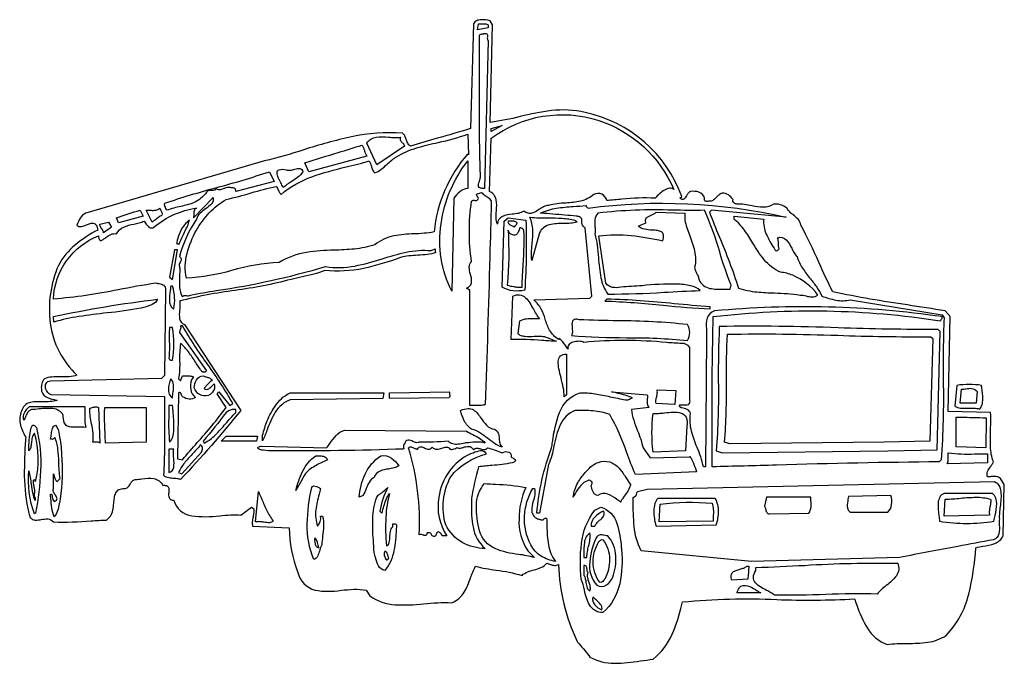
# Model space of a CAD drawing. Extents: x 0.42 to 7.98, y 3.15 to 8.09.
import ezdxf

# ---------------------------------------------------------------- set-up
doc = ezdxf.new("R2010")
doc.units = 0

msp = doc.modelspace()

# ---------------------------------------------------------------- linework, layer by layer
for points in [[(7.950239, 4.564706, 0.203513), (7.918124, 4.580865, 0.05258), (7.879487, 4.580062, -0.012309), (7.863936, 4.578885, -0.053262), (7.851303, 4.579442, -0.191971), (7.850569, 4.620733, -0.073196), (7.87148, 4.653817, 0.020451), (7.884988, 4.672317, 0.060326), (7.895508, 4.693114, -0.077784), (7.873599, 4.810527, -0.020852), (7.873923, 4.943548, 0.019535), (7.874458, 5.072021), (7.548178, 5.08044), (7.562913, 5.808783), (7.525022, 5.85299, 0.003466), (7.236443, 5.898676, -0.014664), (6.661957, 5.998236, -0.0111), (6.554301, 6.227397, 0.017298), (6.417772, 6.511865, 0.142127), (6.395264, 6.55636, 0.043749), (6.35765, 6.590254, -0.032323), (6.328978, 6.615205, -0.133071), (6.312521, 6.642378, -0.00275), (6.302394, 6.647875, 0.047516), (6.258316, 6.668496, 0.131434), (6.207268, 6.671849, -0.160893), (6.128641, 6.648771, -0.047981), (6.041783, 6.660505, 0.018417), (5.983621, 6.670586, 0.05718), (5.925193, 6.671849, 0.02701), (5.915475, 6.676476, -0.025446), (5.905902, 6.681014, -0.088943), (5.898156, 6.687074, -0.146072), (5.894132, 6.696151, -0.109196), (5.895722, 6.709739, -0.000155), (5.894415, 6.711193, 0.05961), (5.85977, 6.743817, 0.199579), (5.811521, 6.75605, 0.103497), (5.786525, 6.743209, 0.035747), (5.766676, 6.724412, -0.043126), (5.746172, 6.705319, -0.134431), (5.721004, 6.695006, 0.036748), (5.71432, 6.695234, 0.009545), (5.70667, 6.694831, -0.023498), (5.693931, 6.694396, -0.09553), (5.682954, 6.696445, -0.219007), (5.676367, 6.703519, -0.141044), (5.676799, 6.71816, 0.290242), (5.633383, 6.764996, 0.106861), (5.569442, 6.770785, 0.123383), (5.551738, 6.756824, 0.035337), (5.538365, 6.737092, -0.023413), (5.528776, 6.722418, -0.095139), (5.518145, 6.712086, -0.184398), (5.504869, 6.709524, -0.121704), (5.487346, 6.71816), (5.502081, 6.732894, 0.258576), (4.759003, 7.377035, 0.08479), (4.50031, 7.391232, 0.031947), (4.261034, 7.345759, -0.029698), (4.03066, 7.301254), (4.0475, 8.050647), (4.03066, 8.082224, 0.067971), (3.960931, 8.08959, 0.093633), (3.926757, 8.08163, 0.161546), (3.902253, 8.059067), (3.879097, 7.254943, -0.011532), (3.624338, 7.178654, 0.007411), (3.418093, 7.118117, -0.125299), (3.396943, 7.141935, -0.043581), (3.385518, 7.170584, 0.04193), (3.375138, 7.196885, 0.134195), (3.357047, 7.217053, 0.071009), (2.965373, 7.189888, 0.025103), (2.597659, 7.089918, -0.017076), (2.296108, 7.004444), (0.923625, 6.604487, 0.13697), (0.880471, 6.564492, 0.058076), (0.856264, 6.511865, 0.263009), (0.88961, 6.501244, 0.060539), (0.929588, 6.514154, -0.02833), (0.957656, 6.524471, -0.116524), (0.98307, 6.526606, -0.205428), (1.003408, 6.51247, -0.108652), (1.016246, 6.473975, 0.054853), (0.844948, 6.361093, 0.099133), (0.713121, 6.202425, 0.133187), (0.650496, 5.758526, 0.17646), (0.856264, 5.36041, -0.080598), (0.795168, 5.346921, -0.022825), (0.727753, 5.345676, 0.02369), (0.662026, 5.344421, 0.09065), (0.605764, 5.33094, 0.116061), (0.586292, 5.293049, 0.087292), (0.582608, 5.255157, 0.274777), (0.614727, 5.195868, 0.07693), (0.680199, 5.171476, -0.012696), (0.7047, 5.164642, -0.053723), (0.649962, 5.15629, -0.016295), (0.591979, 5.155455, 0.014577), (0.537346, 5.154794, 0.048129), (0.485776, 5.147801, 0.151905), (0.44657, 5.116226, 0.06811), (0.424731, 5.072021, 0.154393), (0.422362, 4.975715, 0.075901), (0.462621, 4.882567, -0.000105), (0.46127, 4.861041, 0.020859), (0.451478, 4.586522, 0.051172), (0.485776, 4.299472, 0.114468), (0.499421, 4.264278, 0.16217), (0.521287, 4.248688, 0.09236), (0.54897, 4.246222, 0.024573), (0.580066, 4.250404, -0.062999), (0.631404, 4.254706, -0.212328), (0.675231, 4.232111, 0.026929), (0.965365, 4.240132, -0.003899), (1.083607, 4.246846), (1.113078, 4.276317, 0.112239), (1.132063, 4.321452, 0.030137), (1.138929, 4.375185, -0.0199), (1.143798, 4.4179, -0.074542), (1.154839, 4.454551, -0.150452), (1.178302, 4.479954, -0.135683), (1.220435, 4.488925, 0.214813), (1.247575, 4.498867, 0.06815), (1.265026, 4.522985, -0.049928), (1.280268, 4.54506, -0.161737), (1.302532, 4.558392, 0.029051), (1.35505, 4.562798, -0.074047), (1.445786, 4.565032, -0.254504), (1.51514, 4.512081, -0.114085), (1.543534, 4.511967, -0.207712), (1.557437, 4.500963, -0.110672), (1.561668, 4.4825, -0.026475), (1.561044, 4.460014, 0.02277), (1.560344, 4.438053, 0.084961), (1.56374, 4.418503, 0.167469), (1.575362, 4.404307, 0.132732), (1.599342, 4.398408, 0.295664), (1.738231, 4.279512, 0.068621), (1.952501, 4.279844, -0.010667), (2.038261, 4.286284, -0.03939), (2.115076, 4.284736), (2.197172, 4.345782, -0.009757), (2.19926, 4.343579, 0.063686), (2.204942, 4.338365, 0.238087), (2.211907, 4.337362, -0.094743), (2.214473, 4.304142, -0.027574), (2.20875, 4.268948, 0.027572), (2.203027, 4.233755, 0.094735), (2.205592, 4.200535), (2.485562, 4.185799, 0.082844), (2.552924, 3.844783, 0.281579), (2.685062, 3.708316, 0.08529), (2.884492, 3.706788, -0.017046), (2.983759, 3.714417, -0.058197), (3.077078, 3.707956), (3.106549, 3.663751, 0.145144), (3.300279, 3.595792, 0.04267), (3.518876, 3.603368, -0.041791), (3.735954, 3.611124, 0.152715), (3.830411, 3.692585, 0.055199), (3.879333, 3.80151, -0.036904), (3.916987, 3.891093, 0.024869), (4.07686, 3.861716, -0.038634), (4.274844, 3.821628, -0.08998), (4.318283, 3.848315, -0.029526), (4.367006, 3.863973, 0.037884), (4.420266, 3.881708, 0.11839), (4.464297, 3.91425, -0.052635), (4.479309, 3.911357, -0.016269), (4.494382, 3.906259, 0.062484), (4.524136, 3.898162, 0.180332), (4.554814, 3.905829, 0.102526), (4.697957, 3.314312, 0.000379), (4.714422, 3.294801, -0.011212), (4.796893, 3.194326, 0.130983), (4.985291, 3.146257, 0.040531), (5.184203, 3.164601, -0.01008), (5.281051, 3.177486, 0.125217), (5.429004, 3.370248, 0.042002), (5.502947, 3.59693, -0.000348), (5.508396, 3.617439, -0.035973), (6.231933, 3.636117, 0.021735), (6.828254, 3.640594, -0.004066), (6.846061, 3.59382, 0.053381), (6.927643, 3.41585, 0.171494), (7.078754, 3.291158, -0.036468), (7.234525, 3.299344, 0.03647), (7.390298, 3.30753, 0.114216), (7.533442, 3.360624, 0.130939), (7.706318, 3.676117, 0.044529), (7.760786, 4.034236, -0.019034), (7.815194, 4.044847, 0.054461), (7.905772, 4.066865, 0.188395), (7.97129, 4.124753), (7.97971, 4.5205)], [(3.940143, 8.059067, 0.024954), (3.964269, 8.058718, -0.031469), (3.991553, 8.05809, -0.108782), (4.015925, 8.050647), (4.015925, 8.027493), (3.933828, 8.012757)], [(3.954878, 6.899193, -0.010292), (3.948314, 7.58622, 0.002382), (3.948564, 7.960132, -0.177153), (3.947844, 7.970485, -0.188756), (3.953479, 7.976501, -0.073558), (3.962993, 7.979584, -0.019095), (3.973906, 7.981136, 0.009624), (3.980804, 7.982026, 0.04021), (3.986454, 7.983287, -0.111767), (4.000366, 7.983652, -0.215488), (4.007129, 7.97856, -0.114378), (4.009117, 7.969695, -0.026655), (4.008701, 7.958741, 0.05546), (4.008688, 7.942535, 0.232222), (4.015925, 7.930661), (3.986454, 6.79394, -0.093825), (3.954714, 6.796135, -0.23579), (3.941605, 6.807323, -0.137592), (3.94113, 6.825179, -0.028864), (3.947293, 6.847382, 0.029089), (3.95449, 6.873571, 0.103053)], [(4.039079, 7.179164, -0.242966), (4.864254, 7.31599, -0.215225), (5.441035, 6.785521, 0.257292), (5.410676, 6.795125, 0.095307), (5.370253, 6.780258, 0.094962), (5.297892, 6.71816, 0.043594), (5.042751, 6.710349, -0.009815), (4.9253, 6.701319, 0.219235), (4.888463, 6.749735, 0.227483), (4.826364, 6.747631, -0.122962), (4.724016, 6.696006, -0.04242), (4.611062, 6.681733, 0.050254), (4.479033, 6.663429, 0.116606), (4.440298, 6.653356, 0.035434), (4.404858, 6.631372, -0.089601), (4.351162, 6.602865, -0.119582), (4.321943, 6.602696, -0.108145), (4.289579, 6.619222, -0.093657), (4.247199, 6.602248, -0.026852), (4.19881, 6.595042, 0.081489), (4.124888, 6.57895, 0.275557), (4.08539, 6.520286, -0.100995), (4.075887, 6.566776, -0.026375), (4.078009, 6.620605, 0.07233), (4.076365, 6.708069, 0.254942), (4.024344, 6.770785)], [(2.424517, 6.747631, -0.090453), (2.661242, 6.883575, -0.030191), (2.923478, 6.958293, 0.013451), (3.100233, 7.004444, -0.081182), (3.110796, 6.985783, -0.025294), (3.117461, 6.964528, 0.040666), (3.126679, 6.937123, 0.120848), (3.144439, 6.913926, 0.099077), (3.190639, 6.938344, 0.022768), (3.238452, 6.979185, -0.012665), (3.274865, 7.011103, -0.046822), (3.310737, 7.036021, -0.064384), (3.465387, 7.105042, -0.021158), (3.630911, 7.147023, 0.040023), (3.858047, 7.210739), (3.864362, 7.050756), (3.858047, 7.059175, 0.154821), (3.599126, 6.459239, -0.037717), (3.444292, 6.444512, 0.043662), (3.290772, 6.428921, 0.116543), (3.144439, 6.360303, -0.053322), (2.987009, 6.328027, -0.018796), (2.831352, 6.319362, 0.035781), (2.619956, 6.302806, 0.09576), (2.409781, 6.225581, 0.054641), (2.044396, 6.163316, -0.053804), (1.698278, 6.103489, -0.12909), (1.701435, 6.292678, -0.061939), (1.77406, 6.473975, -0.12629), (2.001404, 6.709739, 0.024108), (2.194005, 6.759205, -0.024113), (2.386625, 6.808675, -0.059449), (2.395734, 6.795344, -0.020918), (2.402362, 6.781116, 0.033472), (2.410993, 6.763367, 0.090666)], [(3.342312, 7.187582, 0.222342), (3.341482, 7.162273, 0.084034), (3.355704, 7.143401, -0.034353), (3.365831, 7.131604, -0.114381), (3.371783, 7.118117), (3.159175, 6.974974), (3.083393, 7.141272, -0.224181), (3.155193, 7.18751, -0.061122), (3.249567, 7.187658, 0.013917), (3.297328, 7.184872, 0.047036)], [(3.045503, 7.126536, -0.053781), (3.056602, 7.105748, -0.019159), (3.06421, 7.084371, 0.021049), (3.071996, 7.062648, 0.06141), (3.083393, 7.042335), (2.637125, 6.922347), (2.607654, 6.98971, -0.006205), (2.862223, 7.069743, 0.003019)], [(3.858047, 7.004444), (3.858047, 6.79394, 0.159675), (3.796474, 6.76868, 0.070115), (3.75069, 6.71816), (3.735954, 6.004553, -0.160124), (3.654121, 6.521864, -0.134242)], [(1.529875, 6.680269, -0.016492), (1.929695, 6.800469, 0.017096), (2.334, 6.922347), (2.37189, 6.846568), (2.077185, 6.770785, 0.171563), (2.0748, 6.786356, 0.161532), (2.064525, 6.794775, 0.068968), (2.049655, 6.798393, 0.019142), (2.033484, 6.799565, -0.012742), (2.022454, 6.800257, 0.079894), (2.000274, 6.797491, 0.024953), (1.978856, 6.790151, -0.07427), (1.948994, 6.781793, -0.288916), (1.925622, 6.79394, -0.267403), (1.911113, 6.779143, -0.075739), (1.888576, 6.777376, 0.067788), (1.866094, 6.775798, 0.23567), (1.84984, 6.762367, -0.131071), (1.757383, 6.686307, -0.05489), (1.653567, 6.655974, 0.048164), (1.546715, 6.625538, 0.033655), (1.539786, 6.639874, -0.047964), (1.531337, 6.658299, -0.12493)], [(2.462407, 6.937083, 0.118951), (2.495753, 6.933919, 0.035776), (2.529236, 6.940979, -0.019051), (2.550247, 6.945931, -0.077859), (2.568325, 6.94686, -0.170324), (2.582253, 6.940191, -0.140704), (2.590814, 6.922347, -0.088603), (2.551894, 6.879654, -0.02629), (2.501194, 6.844508, 0.036548), (2.439251, 6.800257, 0.033055), (2.421383, 6.83774, -0.021902), (2.401758, 6.877863, -0.102945), (2.393052, 6.913838, -0.323216), (2.408767, 6.9366, -0.132414)], [(3.887517, 6.695006, -0.16563), (3.900706, 6.702293, -0.08426), (3.912579, 6.701543, 0.035883), (3.919578, 6.700624, 0.1091), (3.926415, 6.701756, 0.117585), (3.933225, 6.706936, 0.068134), (3.940143, 6.71816, 0.003393), (3.934581, 6.72744, -0.026999), (3.92726, 6.740362, -0.219625), (3.9263, 6.747843, -0.181599), (3.933035, 6.752737, -0.021641), (3.948797, 6.757901, 0.003923), (3.963299, 6.762367, 0.04038), (3.977244, 6.75076, 0.012706), (3.992769, 6.74038, -0.052455), (4.022239, 6.718393, -0.164326), (4.039079, 6.686583, 0.000217), (4.027196, 6.268929, -0.001655), (3.992769, 5.133065, -0.072529), (3.949526, 5.125513, -0.021441), (3.90317, 5.12597, 0.009463), (3.872782, 5.126751), (3.872782, 6.012971), (3.849626, 6.027707, 0.12753), (3.876943, 6.048337, 0.133887), (3.887052, 6.074579, 0.087168), (3.878599, 6.136374, -0.058988), (3.86963, 6.188577, -0.225653), (3.887517, 6.231897, -0.075018)], [(1.651968, 4.558392, 0.041915), (1.627569, 4.563273, 0.013439), (1.60231, 4.565493, -0.038166), (1.560737, 4.570508, -0.119042), (1.52356, 4.587861, 0.016759), (1.530688, 5.04147, -0.002079), (1.529875, 5.194112), (0.65839, 5.208847, -0.174638), (0.631649, 5.22651, -0.115435), (0.614973, 5.260158, -0.183343), (0.618427, 5.29499, -0.232838), (0.652075, 5.316204), (1.508825, 5.337256), (1.529875, 5.36041), (1.538296, 6.012971, 0.147479), (1.536848, 6.034379, 0.154183), (1.525326, 6.047501, 0.07304), (1.507392, 6.05504, 0.019992), (1.486706, 6.059697, -0.035153), (1.462514, 6.065597, 0.010279), (1.171457, 6.015091, -0.03155), (0.675231, 5.943506, -0.298856), (1.022561, 6.429768, 0.121891), (1.024404, 6.408456, 0.163218), (1.037297, 6.391878, 0.040311), (1.057285, 6.40258, 0.012057), (1.077157, 6.415991, -0.048972), (1.117108, 6.440273, -0.178964), (1.159389, 6.444504, -0.17926), (1.215237, 6.496974, -0.053407), (1.292869, 6.519788, 0.013653), (1.334014, 6.529618, 0.044794), (1.371997, 6.54344, -0.033276), (1.383465, 6.527469, 0.088756), (1.409356, 6.496573, 0.149872), (1.426575, 6.490412, 0.151367), (1.447779, 6.497129, -0.138251), (1.77406, 6.642378, 0.208054), (1.755278, 6.620516, 0.07749), (1.752969, 6.593339, -0.017163), (1.75287, 6.579735, -0.054201), (1.750904, 6.566597), (1.902467, 6.724474, -0.23036), (1.888419, 6.674579, -0.063404), (1.843879, 6.637093, 0.041266), (1.801685, 6.603343, 0.133206), (1.77406, 6.558176, 0.082134), (1.643547, 6.269786, -0.119169), (1.654763, 6.259417, -0.153643), (1.657532, 6.248487, -0.086375), (1.654689, 6.237224, -0.024006), (1.649074, 6.225854, 0.055385), (1.641748, 6.209441, 0.220129), (1.643547, 6.194006, -0.036473), (1.645264, 6.160786, -0.009148), (1.643954, 6.121644, 0.032726), (1.643842, 6.036087, 0.124533), (1.666703, 5.960346, -0.080751), (1.674957, 5.968431, -0.104139), (1.682909, 5.971752, -0.10243), (1.698517, 5.970411, 0.072438), (1.712507, 5.968685, 0.162394), (1.727749, 5.975081, -0.002005), (1.925247, 6.009336, 0.035704), (2.765532, 6.194006, 0.087609), (2.990426, 6.197596, 0.031211), (3.199924, 6.253212, -0.025378), (3.384425, 6.303788, -0.075165), (3.575972, 6.316099), (3.607547, 6.330832, -0.060755), (3.607867, 6.325238, -0.017953), (3.607302, 6.319351, 0.080345), (3.607089, 6.308494, 0.287989), (3.613862, 6.301362, -0.063326), (3.548707, 6.286113, -0.017247), (3.474536, 6.280431, 0.013515), (3.406232, 6.275515, 0.045379), (3.342312, 6.263471, -0.035393), (3.057869, 6.179269, -0.08145), (2.759217, 6.164533, -0.045129), (2.675718, 6.13483, -0.014608), (2.588009, 6.11495, 0.014609), (2.500297, 6.095068, -0.032683), (2.070226, 6.010577, 0.02858), (1.643547, 5.928769, -0.062801), (1.646629, 5.89489, -0.018145), (1.644239, 5.85853, 0.07129), (1.644252, 5.793049, 0.264589), (1.681437, 5.747738), (2.115076, 5.088861, -0.019195)], [(6.3041, 6.572913), (5.729425, 6.625538), (5.71469, 6.610803, 0.005929), (5.789116, 6.424804, -0.021737), (5.938736, 6.026594, 0.048617), (6.078914, 5.998584, 0.018283), (6.214462, 5.99063, -0.032201), (6.411457, 5.975081, -0.04491), (6.43378, 5.972785, -0.013715), (6.456737, 5.967713, 0.057382), (6.503684, 5.960112, 0.178154), (6.548285, 5.975081, 0.133673), (6.354358, 6.12638, 0.081193), (6.259894, 6.149799, -0.112944), (6.135489, 6.246179, -0.038957), (6.047948, 6.374117, 0.021439), (5.98409, 6.472207, 0.064154), (5.904143, 6.558176), (5.904143, 6.581331), (6.131487, 6.558176, 0.132097), (6.151337, 6.442589, 0.038212), (6.211101, 6.333823, -0.00108), (6.222004, 6.316099, 0.270581), (6.236119, 6.316517, 0.072984), (6.247618, 6.326781, -0.009034), (6.251474, 6.330832, -0.13012), (6.244435, 6.350501, -0.037616), (6.244106, 6.372933, 0.037616), (6.243778, 6.395365, 0.130113), (6.236739, 6.415035, -0.282566), (6.305036, 6.398428, -0.078953), (6.346669, 6.334107, 0.018057), (6.365819, 6.298964, 0.063984), (6.388301, 6.269786, 0.081749), (6.429282, 6.180693, 0.025449), (6.489899, 6.099795, -0.01724), (6.539722, 6.034801, -0.056604), (6.577756, 5.96666, 0.044649), (6.686427, 5.936139, 0.100318), (6.796679, 5.937192), (7.501867, 5.823518), (7.516601, 5.800362, 0.012256), (7.510555, 5.317012, -0.021752), (7.495551, 4.709954), (7.478711, 4.693114, 0.00617), (6.228733, 4.668433, -0.000884), (5.73574, 4.655222, 0.001749), (5.73609, 4.999503, -0.008543), (5.74416, 5.808783, -0.068064), (7.487131, 5.777207, -0.026047), (7.49346, 5.78409, 0.082008), (7.502092, 5.794861, 0.22944), (7.501867, 5.808783, 0.058718), (5.752581, 5.85299, 0.245671), (5.696228, 5.79607, 0.082891), (5.691689, 5.714641, -0.037446), (5.691535, 5.6488), (5.683114, 4.655222), (5.668379, 4.655222, 0.052161), (5.61983, 4.804993, -0.036519), (5.577028, 4.928067, -0.097812), (5.569442, 5.065704, 0.232361), (5.543504, 5.096207, 0.063141), (5.502446, 5.108102, -0.00298), (5.493661, 5.109911, -0.099291), (5.485608, 5.124023, -0.369333), (5.488096, 5.130847, -0.117997), (5.498282, 5.132771, -0.019755), (5.513325, 5.13218, 0.023589), (5.534, 5.131517, 0.09195), (5.552571, 5.134922, 0.217786), (5.56397, 5.146649, 0.150137), (5.563126, 5.170956), (5.563126, 5.573019, 0.273541), (5.502081, 5.60249, -0.001747), (5.385968, 5.609978, 0.047732), (4.750582, 5.61091, 0.115594), (4.712297, 5.619264, 0.079633), (4.666907, 5.613014, 0.147401), (4.633358, 5.592556, 0.301296), (4.630596, 5.558285, -0.021788), (4.609312, 5.586585, 0.021788), (4.588027, 5.614885, 0.059703), (4.561129, 5.640381), (4.554814, 5.634064, -0.122006), (4.487047, 5.705959, -0.049146), (4.452787, 5.78929, 0.039943), (4.422079, 5.866568, 0.101935), (4.365361, 5.937192), (4.796893, 5.951926), (4.811629, 5.96666), (4.759003, 6.490815, -0.07172), (4.74412, 6.50442, -0.087185), (4.736782, 6.517651, -0.097823), (4.734613, 6.542163, 0.042944), (4.734533, 6.554924, 0.140569), (4.73016, 6.565938, 0.127998), (4.717271, 6.574855, 0.059392), (4.691642, 6.581331, 0.000912), (4.604189, 6.588588, -0.002651), (4.417986, 6.604487, -0.075112), (4.539475, 6.641598, -0.023633), (4.668974, 6.654718, 0.014135), (4.767422, 6.663429, 0.278552), (4.768454, 6.653967, 0.077286), (4.776236, 6.647113, -0.038939), (4.782158, 6.642378, -0.089697)], [(1.340422, 6.625538), (1.363578, 6.581331), (1.174124, 6.528706), (1.159389, 6.566597, -0.033943)], [(1.491985, 6.642378, 0.01672), (1.498531, 6.629229, -0.045367), (1.507498, 6.60944, -0.129412), (1.508825, 6.587647, 0.034482), (1.481134, 6.570414, 0.007963), (1.450563, 6.548023, -0.003365), (1.433043, 6.535021), (1.386733, 6.625538, -0.044809), (1.405789, 6.62693, -0.013934), (1.425504, 6.626089, 0.054062), (1.461963, 6.626403, 0.184654)], [(4.857939, 6.604487, 0.143615), (4.835167, 6.552754, 0.052903), (4.835103, 6.499162, -0.013944), (4.836493, 6.471623, -0.04298), (4.834783, 6.444504, -0.040997), (4.852472, 6.357824, -0.011508), (4.862202, 6.261491, 0.029147), (4.881281, 6.107967, 0.115092), (4.933387, 5.982412, 0.017965), (5.363094, 5.99607, -0.006985), (5.64365, 6.008921, 0.133053), (5.570443, 6.045652, 0.052427), (5.462332, 6.058871, 0.026909), (5.196567, 6.04681, -0.011689), (5.032657, 6.036128, -0.110546), (4.969506, 6.033496, -0.173383), (4.918986, 6.065597), (4.864254, 6.429768, -0.054517), (5.112912, 6.432137, -0.027227), (5.356833, 6.391878, 0.121078), (5.361286, 6.436015, 0.210911), (5.34515, 6.459708, 0.10285), (5.314328, 6.469823, 0.023687), (5.274725, 6.473231, -0.041943), (5.21577, 6.479809, -0.155138), (5.167381, 6.505551, 0.024634), (5.214468, 6.523038, -0.001999), (5.228426, 6.528706, -0.136796), (5.22288, 6.551197, -0.172432), (5.230041, 6.567, -0.083469), (5.245725, 6.578365, -0.021569), (5.265751, 6.587546, 0.025379), (5.287577, 6.597684, 0.098877), (5.304207, 6.610803), (5.525236, 6.604487), (5.525236, 6.549757, 0.036364), (5.561205, 6.436567, -0.035703), (5.600258, 6.313345, -0.1166), (5.601018, 6.18769, 0.077758), (5.607378, 6.161507, 0.024617), (5.618693, 6.137395, -0.023973), (5.627519, 6.118765, -0.117648), (5.630488, 6.103489, 0.244314), (5.704646, 6.029244, 0.0808), (5.808849, 6.020409, -0.02796), (5.872568, 6.019287), (5.880987, 6.050861, -0.022123), (5.793442, 6.30568, 0.03595), (5.676799, 6.625538, -0.006965), (5.431612, 6.626297, 0.03747)], [(1.098343, 6.535021), (1.121499, 6.497129), (1.060451, 6.452925, 0.099988), (1.055399, 6.469421, 0.032538), (1.046035, 6.484219, -0.039433), (1.035702, 6.500895, -0.115108), (1.030982, 6.520286)], [(1.719329, 6.549757, 0.122537), (1.653546, 6.47108, 0.087112), (1.622497, 6.368724), (1.643547, 6.368724, -0.046873), (1.68169, 6.456694, 0.015967), (1.704537, 6.503909, 0.055584)], [(4.123282, 6.036128), (4.138017, 6.54344), (4.167488, 6.566597), (4.304315, 6.549757, -0.026509), (4.295894, 6.012971, -0.093119), (4.20643, 6.007183, -0.113603)], [(4.213799, 6.497129, -0.059063), (4.218169, 6.502577, -0.017398), (4.223652, 6.507642, 0.051537), (4.23276, 6.516845, 0.166505), (4.236953, 6.528706, 0.185364), (4.211649, 6.542031, 0.049794), (4.182531, 6.54322, -0.0076), (4.174156, 6.543066, -0.033369), (4.167488, 6.54344, 0.252707), (4.174469, 6.520555, 0.085139), (4.194645, 6.508514, -0.019564), (4.205113, 6.503398, -0.068887)], [(4.333785, 6.572913, 0.031525), (4.477464, 6.566958, -0.016877), (4.582481, 6.564643, -0.053383), (4.683318, 6.548246, -0.20971), (4.684963, 6.548347, -0.105703), (4.686628, 6.547239, -0.044696), (4.690142, 6.542797, 0.03005), (4.693765, 6.538086, 0.125624), (4.697957, 6.535021, -0.06139), (4.648706, 6.525898, -0.016739), (4.592983, 6.52399, 0.062239), (4.48624, 6.514066, 0.229175), (4.409567, 6.452925), (4.350625, 6.240315, -0.052783), (4.347405, 6.299229, -0.014448), (4.35227, 6.364975, 0.03289), (4.357519, 6.472351, 0.110964)], [(4.274844, 6.036128, -0.006488), (4.281565, 6.165881, 0.025107), (4.289579, 6.473975, -0.027728), (4.282278, 6.48075, 0.071849), (4.271695, 6.489557, 0.206578), (4.258004, 6.490815, 0.029783), (4.252213, 6.474426, -0.048432), (4.244417, 6.453984, -0.121121), (4.228533, 6.436085, -0.127299), (4.196874, 6.439367, -0.125983), (4.178535, 6.452748, -0.11782), (4.168006, 6.474149), (4.168006, 6.474149, -0.036699), (4.161269, 6.049774), (4.161269, 6.049774, 0.020276), (4.21179, 6.039669, -0.001168), (4.220809, 6.038425, 0.016363), (4.251758, 6.034763, 0.089928)], [(1.576186, 6.042443, -0.012587), (1.572367, 6.01, 0.05212), (1.567095, 5.927525, 0.093005), (1.575999, 5.891992, 0.163205), (1.599342, 5.867724, 0.127572), (1.590921, 6.042443)], [(4.205378, 5.96666, -0.320815), (4.301422, 5.954166, -0.06816), (4.334227, 5.914121, -0.018903), (4.362187, 5.865341, 0.014052), (4.384987, 5.824939, 0.052841), (4.409567, 5.791943, -0.027666), (4.360202, 5.791736, 0.041216), (4.310414, 5.790753, 0.086883), (4.255575, 5.773592), (4.242103, 5.679286, 0.115009), (4.265252, 5.664753, 0.061621), (4.295886, 5.658132, 0.036102), (4.368138, 5.658012, -0.018953), (4.418154, 5.659048, -0.08693), (4.457658, 5.652342, -0.028329), (4.493863, 5.637504, 0.033042), (4.540079, 5.619331, -0.007417), (4.428083, 5.626014, 0.026033), (4.190643, 5.634064)], [(0.678696, 5.766856), (0.675231, 5.808783, -0.025062), (1.473557, 5.941994, -0.2158), (1.434211, 5.90256, -0.059884), (1.348145, 5.874773, -0.02372), (1.087722, 5.837422, 0.01018), (0.871202, 5.809677, 0.039114)], [(4.910565, 5.928769, -0.018088), (5.359394, 5.89659, 0.012077), (5.721004, 5.867724), (5.721004, 5.884565, -0.00535), (5.442943, 5.908436, 0.019002), (4.9253, 5.943506)], [(4.712692, 5.785628, 0.122834), (4.679285, 5.787603, 0.228685), (4.663237, 5.774702, 0.107225), (4.658775, 5.751691, 0.024561), (4.66013, 5.723339, -0.032323), (4.661377, 5.690131, -0.142006), (4.65375, 5.663536, 0.020219), (5.076857, 5.647282, -0.026353), (5.546286, 5.625646, 0.154406), (5.562864, 5.687481, 0.106345), (5.546286, 5.747738, 0.027139), (5.012297, 5.776806, -0.008785)], [(1.590921, 5.474083, 0.075659), (1.590921, 5.724582), (1.567765, 5.724582, 0.042064), (1.565229, 5.615846, -0.044373), (1.561451, 5.488818, 0.054634), (1.566351, 5.480891, 0.102034), (1.572239, 5.475925, 0.099203), (1.5801, 5.473721, 0.054625)], [(2.001404, 5.109911), (1.931938, 5.217267), (1.946672, 5.232003), (2.030874, 5.126751), (2.054029, 5.141487, 0.026486), (1.860368, 5.440399, -0.026487), (1.666703, 5.739317), (1.651968, 5.739317, -0.118778), (1.652997, 5.722612, -0.04779), (1.648585, 5.708021, 0.023718), (1.645124, 5.697776, 0.066598), (1.643547, 5.686692), (1.84984, 5.391986, -0.248086), (1.840843, 5.383626, -0.086571), (1.828951, 5.383486, 0.0168), (1.823445, 5.38391, 0.056833), (1.818265, 5.383565, -0.015385), (1.76843, 5.456859, 0.01798), (1.714281, 5.535913, 0.059626), (1.651968, 5.60249, 0.048348), (1.6446, 5.466715, -0.048348), (1.637232, 5.33094), (1.651968, 5.316204), (1.666703, 5.354096, 0.021776), (1.694259, 5.353748, -0.028737), (1.724297, 5.353113, -0.100442), (1.750904, 5.345675), (1.736169, 5.322519, 0.119922), (1.73006, 5.249509, 0.203425), (1.766579, 5.18755, -0.152742), (1.719167, 5.175832, -0.139423), (1.666703, 5.194112, -0.142651), (1.661435, 5.200912, -0.037556), (1.658457, 5.210027, 0.026405), (1.656161, 5.217428, 0.1049), (1.652684, 5.223139, 0.186899), (1.646787, 5.225684, 0.112949), (1.637232, 5.223583), (1.628812, 4.716269), (1.666703, 4.709954, -0.006018), (1.780312, 4.841311, 0.025272)], [(5.790471, 5.733001, 0.012882), (5.782897, 5.310907, -0.021396), (5.767315, 4.777315), (5.811521, 4.762581), (7.085069, 4.777315), (7.463975, 4.785735), (7.487131, 5.695111), (7.472396, 5.709847, -0.009269), (6.702556, 5.723022, 0.014053)], [(7.408415, 4.852288), (7.056133, 4.844983), (5.872075, 4.832203), (5.830976, 4.844983, 0.022928), (5.845463, 5.307856, -0.013806), (5.852504, 5.674015, -0.013112), (6.700494, 5.665358, 0.008649), (7.416244, 5.653929), (7.429943, 5.641146)], [(4.61586, 5.520394), (4.61586, 5.208847), (4.599019, 5.194112, 0.04994), (4.591695, 5.264141, 0.013737), (4.574655, 5.338665, -0.014296), (4.558753, 5.408251, -0.061827), (4.553674, 5.466799, -0.188489), (4.569386, 5.506713, -0.204239)], [(1.590921, 5.185692, -0.046605), (1.594883, 5.23164, 0.060232), (1.598476, 5.28421, 0.18844), (1.576186, 5.33094, 0.093262), (1.558293, 5.25358, 0.104839), (1.564937, 5.213715, 0.182679)], [(1.757219, 5.261474, -0.137053), (1.774586, 5.322783, -0.265608), (1.826686, 5.354096, 0.034789), (1.8498, 5.346037, -0.037866), (1.873106, 5.337818, -0.102205), (1.894047, 5.322519, -0.019689), (1.871576, 5.300289, 0.020156), (1.849721, 5.278657, 0.06793), (1.833001, 5.255157, 0.307989), (1.868404, 5.255392, 0.069099), (1.899214, 5.283019, -0.008431), (1.908782, 5.293049, -0.248096), (1.905624, 5.240686, -0.16221), (1.864576, 5.202532, -0.399587)], [(3.213906, 5.223583), (3.205485, 5.179378), (2.493982, 5.170956, 0.165335), (2.378992, 5.074801, 0.053319), (2.316784, 4.939082, -0.023658), (2.281892, 4.854113, -0.137129), (2.286317, 4.911487, -0.044921), (2.323997, 5.022744, -0.062521), (2.393647, 5.142053, -0.127828), (2.493982, 5.223583)], [(3.712799, 5.185692), (3.258111, 5.179378), (3.258111, 5.223583), (3.721219, 5.232003, 0.224751), (3.717855, 5.224263, 0.048268), (3.718904, 5.213493, -0.065853), (3.719953, 5.198563, -0.217878)], [(4.479033, 4.672063), (4.409567, 4.299472), (4.388517, 4.299472, -0.068654), (4.502187, 4.800471, 0.002838), (4.509175, 4.844511, -0.0605), (4.563574, 5.0721, -0.237181), (4.721112, 5.223583, -0.051086), (4.836113, 5.216688, -0.016291), (4.951582, 5.194065, 0.017556), (5.070549, 5.170956, 0.148169), (5.091193, 5.170938, 0.053136), (5.109287, 5.179027, -0.032756), (5.123174, 5.185692, 0.036346), (5.011271, 5.219532, -0.007231), (4.963192, 5.232003), (5.236846, 5.208847, -0.066467), (5.238227, 5.194593, -0.015186), (5.237311, 5.176911, 0.048668), (5.237074, 5.140139, 0.191399), (5.251582, 5.109911), (5.114754, 5.095176, 0.049907), (5.132799, 5.013744, 0.015732), (5.162121, 4.932907, -0.040632), (5.205271, 4.800471), (5.260001, 4.724687), (5.563126, 4.731004, -0.880048), (5.566597, 4.732768, -0.074356), (5.573126, 4.723011, -0.024049), (5.591019, 4.682851, -0.00933), (5.615753, 4.617332), (5.146329, 4.596282, -0.015552), (5.080263, 4.763389, 0.049439), (4.948456, 5.057286, 0.072091), (4.820575, 5.084914, 0.021783), (4.683221, 5.088861), (4.683221, 5.088861, 0.192533), (4.568393, 4.977224, 0.057797), (4.520043, 4.816172, -0.046795)], [(5.312628, 5.246739), (5.455769, 5.240424), (5.449456, 5.133065), (5.304207, 5.141487, -0.100402), (5.30304, 5.163823, -0.028295), (5.307941, 5.188176, 0.029036), (5.313556, 5.216497, 0.08275)], [(7.789839, 5.099436, 0.132531), (7.80863, 5.132232, 0.065219), (7.814537, 5.175162, 0.040377), (7.80691, 5.263732, -0.003089), (7.804575, 5.280469, 0.083332), (7.615122, 5.280469), (7.600386, 5.120486, 0.127819), (7.644036, 5.106924, 0.029757), (7.699238, 5.106276, -0.018486), (7.746425, 5.106366, -0.064983)], [(7.650075, 5.250999, 0.043712), (7.668843, 5.251852, 0.014987), (7.687048, 5.25486, -0.08197), (7.728411, 5.257984, -0.169571), (7.772167, 5.234158), (7.763747, 5.143642), (7.641654, 5.143642)], [(0.751011, 5.050969, 0.243952), (0.67138, 5.102294, 0.061611), (0.56465, 5.099738, -0.019067), (0.506828, 5.095176, 0.16547), (0.477135, 5.072558, 0.054797), (0.460479, 5.039523, -0.038432), (0.447886, 5.013079, -0.195509), (0.45499, 5.074389, -0.095543), (0.492092, 5.118331), (0.91731, 5.118331, -0.016631), (0.917107, 5.067384, 0.014674), (0.916819, 5.008407, 0.064031), (0.923625, 4.958349, 0.04999), (0.859589, 4.959671, -0.027581), (0.81702, 4.959224, -0.109397), (0.781764, 4.968138, -0.17833), (0.758276, 4.995643, -0.102689)], [(0.978356, 4.844676, 0.068169), (0.979815, 4.914674, 0.022577), (0.968451, 4.98433, -0.015196), (0.958286, 5.043104, -0.044561), (0.9552, 5.103594, 0.022626), (0.96603, 5.107559, -0.057253), (0.994115, 5.116192, -0.214289), (1.022561, 5.109911), (1.030982, 4.83836, 0.173097), (1.01542, 4.845149, 0.046197), (0.996577, 4.844903, -0.011131), (0.987176, 4.844354, -0.037763)], [(1.386733, 4.844676), (1.075187, 4.83836, 0.000034), (1.074679, 4.849015, -0.018214), (1.068872, 5.109911), (1.386733, 5.109911)], [(1.567765, 4.844676, 0.124887), (1.591553, 4.885399, 0.061744), (1.600754, 4.940309, 0.035502), (1.595444, 5.067035, -0.010097), (1.590921, 5.126751), (1.561451, 5.126751, -0.008974), (1.561216, 5.029205, 0.039851)], [(4.123282, 4.806786, -0.079188), (4.063408, 4.834381, -0.024817), (4.008881, 4.874805, 0.028525), (3.951046, 4.917262, 0.092776), (3.887517, 4.943612, -0.111075), (3.831207, 5.009132, -0.06892), (3.803315, 5.088861, -0.101513), (3.860549, 5.103027, -0.13663), (3.902248, 5.092259, -0.087164), (3.933832, 5.064514, -0.025135), (3.960721, 5.027749, 0.051151), (4.00245, 4.974664, 0.157669), (4.062235, 4.943612, -0.207903), (4.092576, 4.912721, -0.073945), (4.099593, 4.871444, 0.05086), (4.104531, 4.836198, 0.159336)], [(5.539971, 4.966768), (5.531551, 4.777315), (5.281051, 4.768894, -0.053228), (5.281051, 5.065704, 0.04278), (5.322649, 5.065472, 0.011081), (5.369972, 5.07, -0.021224), (5.437891, 5.075578, -0.08629), (5.496778, 5.068728, -0.208409), (5.534762, 5.036705, -0.152573)], [(7.609224, 5.035814, -0.013934), (7.744983, 5.034438, 0.007067), (7.83919, 5.032619), (7.836567, 4.80005), (7.609224, 4.808469)], [(0.538403, 4.299472), (0.529982, 4.293157, -0.108932), (0.485776, 4.625753, -0.027848), (0.504466, 4.521512, 0.015932), (0.51584, 4.451364, 0.068796), (0.533868, 4.396056, 0.152267), (0.537675, 4.413262, 0.091898), (0.53314, 4.42549, -0.070521), (0.528757, 4.436355, -0.136709), (0.529982, 4.451033, 0.092499), (0.531957, 4.479051, 0.035523), (0.526828, 4.5047, -0.035489), (0.521695, 4.530361, -0.092535), (0.523668, 4.558392), (0.538403, 4.541551, 0.130686), (0.529982, 4.914142, 0.134004), (0.51205, 4.880647, 0.038941), (0.505921, 4.840899, -0.036532), (0.500557, 4.805063, -0.142298), (0.485776, 4.777315), (0.485776, 4.777315, -0.017115), (0.489812, 4.86495, -0.028587), (0.498605, 4.931556, -0.120029), (0.515247, 4.975189, -0.238068), (0.529179, 4.973183, -0.06368), (0.540544, 4.962752, 0.009739), (0.544718, 4.958349, -0.073925), (0.576294, 4.625753, -0.033399)], [(0.727856, 4.406829, 0.013048), (0.719667, 4.370333, -0.03001), (0.706694, 4.317956, -0.087761), (0.681546, 4.27, -0.05186), (0.663669, 4.339566, -0.016698), (0.655279, 4.412008, 0.003401), (0.652075, 4.444719, -0.194055), (0.658385, 4.446365, -0.219636), (0.662355, 4.442854, -0.065932), (0.664829, 4.435525, -0.013989), (0.66665, 4.425713, 0.03979), (0.671131, 4.405613, 0.159083), (0.681546, 4.389987, 0.120219), (0.698919, 4.398611, 0.224843), (0.703498, 4.40982, 0.105967), (0.699298, 4.423144, 0.023566), (0.690333, 4.438114, -0.049053), (0.676586, 4.462987, -0.187143), (0.675231, 4.488925), (0.675231, 4.602596, -0.02723), (0.681025, 4.584405, 0.044195), (0.68882, 4.561708, 0.115605), (0.7047, 4.541551), (0.727856, 4.564706, -0.042087), (0.716606, 4.692265, 0.023819), (0.710198, 4.791246, 0.081204), (0.685432, 4.881057, -0.064813), (0.677541, 4.871649, -0.099334), (0.670396, 4.867324, -0.129791), (0.657403, 4.867135, 0.024024), (0.652075, 4.867832, 0.043132), (0.656782, 4.887187, 0.012578), (0.65956, 4.908296, -0.053925), (0.667044, 4.948759, -0.223565), (0.689965, 4.975189, -0.158527), (0.719727, 4.901731, -0.032371), (0.737997, 4.752015, -0.052319)], [(3.371783, 4.82994, 0.256614), (3.365, 4.820118, 0.061954), (3.365234, 4.806085, -0.014291), (3.36579, 4.798805, -0.050018), (3.365468, 4.79205, -0.011201), (2.365653, 4.77855, -0.034742), (2.286837, 4.782983, -0.100509), (2.250473, 4.793423, -0.625456), (2.248818, 4.805578, -0.120314), (2.274131, 4.81516), (2.773953, 4.800471, 0.013649), (2.798773, 4.834781, -0.040102), (2.846742, 4.896351, -0.132131), (2.910781, 4.937297), (3.849626, 4.928878, 0.019509), (3.896218, 4.903732, -0.023747), (3.947152, 4.875873, -0.06871), (3.992769, 4.83836, 0.066151), (3.929709, 4.845015, 0.019925), (3.862833, 4.840754, -0.003249), (3.834892, 4.83836, -0.057849), (3.784897, 4.828362, -0.080986), (3.742533, 4.831256, -0.162175), (3.706483, 4.853096, -0.029076), (3.485456, 4.844676, -0.194985), (3.462721, 4.841729, -0.046231), (3.436956, 4.850402, 0.025078), (3.417465, 4.857542, 0.096392), (3.399254, 4.85978, 0.178879), (3.3836, 4.852213, 0.120936)], [(1.599342, 4.79205), (1.561451, 4.79205), (1.561451, 4.611018, 0.319139), (1.599334, 4.651837, 0.068086), (1.599348, 4.721642, -0.015229), (1.596974, 4.758573, -0.055714)], [(1.803531, 4.823626, -0.02446), (1.740557, 4.751742, 0.021759), (1.681101, 4.684362, 0.072057), (1.637232, 4.611018), (1.660387, 4.602596), (1.81195, 4.768894, 0.122785), (1.82037, 4.797839, 0.328673)], [(3.689643, 4.208954, -0.201694), (3.727535, 4.579442, -0.16637), (4.001189, 4.754158, 0.321903), (3.955684, 4.777672, 0.07151), (3.898858, 4.761494, -0.011698), (3.879097, 4.754158, 0.261858), (3.637018, 4.421564, 0.200423), (3.698064, 4.124753), (3.660174, 4.124753, 0.165244), (3.655816, 4.137462, 0.052877), (3.646149, 4.147283, -0.042504), (3.637018, 4.156328, 0.214068), (3.621469, 4.149352, 0.090381), (3.614895, 4.136258, -0.03605), (3.611697, 4.128515, -0.132483), (3.606799, 4.122916, -0.159028), (3.598323, 4.121112, -0.07869), (3.584392, 4.124753, 0.182469), (3.570972, 4.145014, 0.241812), (3.546501, 4.14791, -0.085649), (3.541717, 4.133518, -0.187547), (3.535014, 4.127693, -0.134512), (3.526677, 4.127711, -0.031931), (3.516991, 4.130846, 0.051183), (3.501867, 4.13526, 0.150262), (3.485456, 4.133174, 0.0854), (3.403358, 4.800471, -0.345271), (3.422637, 4.808848, -0.069079), (3.447012, 4.799428, 0.026233), (3.460377, 4.793398, 0.049308), (3.466039, 4.791884, 0.105613), (3.470719, 4.79205, -0.108045), (3.484929, 4.805117, -0.133371), (3.499139, 4.808562, -0.081116), (3.513349, 4.805593, -0.023724), (3.527559, 4.799417, 0.023741), (3.541767, 4.793242, 0.081125), (3.555975, 4.790274, 0.13336), (3.570184, 4.79372, 0.10803), (3.584392, 4.806786, 0.219381), (3.620965, 4.791163, 0.071521), (3.659497, 4.799233, -0.072291), (3.693592, 4.806494, -0.261015), (3.721219, 4.79205, 0.13453), (3.744774, 4.789831, 0.06826), (3.763723, 4.797304, -0.021422), (3.77731, 4.80359, 0.146684), (3.785767, 4.798207, 0.094565), (3.796459, 4.79748, 0.050417), (3.82259, 4.804114, -0.092773), (3.865281, 4.812321, -0.132331), (3.88525, 4.805683, -0.124725), (3.902253, 4.785735, -0.213128), (3.929481, 4.798696, -0.081027), (3.956907, 4.793044, 0.081924), (3.98375, 4.787514, 0.220723), (4.00961, 4.800471, -0.035788), (4.061343, 4.785911, -0.009516), (4.116369, 4.765272, 0.000161), (4.123282, 4.762581, -0.266163), (4.173539, 4.768105, -0.168525), (4.189886, 4.753403, -0.21765), (4.190643, 4.731004, -0.058633), (4.215423, 4.716125, -0.20546), (4.223501, 4.703984, -0.267448), (4.21706, 4.694171, -0.073922), (4.198284, 4.686277, -0.037841), (4.04348, 4.665695, 0.007772), (3.940143, 4.655222, 0.026519), (3.887517, 4.413143, -0.003566), (3.887143, 4.375307, 0.055198), (3.89834, 4.193415, 0.174475), (3.992769, 4.027922, -0.122925), (3.815946, 4.074232, -0.147168)], [(2.585017, 4.557722), (2.538189, 4.47419, -0.047113), (2.588709, 4.619438, -0.131081), (2.689751, 4.739425, 0.019148), (2.711007, 4.7392, -0.074867), (2.750242, 4.735995, -0.219786), (2.780268, 4.709954, -0.012299), (2.737527, 4.688455, 0.048455), (2.651199, 4.639635, 0.132269)], [(3.138124, 4.573128, 0.131121), (3.099944, 4.535646, 0.045122), (3.077858, 4.487608, -0.048821), (3.053922, 4.436299), (3.024451, 4.421564, -0.091073), (3.068921, 4.59786, -0.14543), (3.19075, 4.739425, -0.219455), (3.272583, 4.722057, -0.089736), (3.327578, 4.663643, -0.108038), (3.292024, 4.646488, -0.030131), (3.249301, 4.638614, 0.070063), (3.183921, 4.623012, 0.211969)], [(5.032657, 4.383674, -0.014504), (5.002997, 4.404393, 0.070839), (4.933, 4.446083, 0.258519), (4.857939, 4.436299, -0.170087), (4.837817, 4.44163, -0.112615), (4.824014, 4.457375, -0.062824), (4.808132, 4.50175, 0.004289), (4.805314, 4.512081, 0.091363), (4.812176, 4.52312, 0.128061), (4.813241, 4.532506, 0.202587), (4.803998, 4.546024, 0.110265), (4.789625, 4.552043, 0.09731), (4.784276, 4.552056, 0.367234), (4.782158, 4.549971), (4.750582, 4.535235, 0.069678), (4.704009, 4.483137, 0.03478), (4.668486, 4.421564, -0.109339), (4.703555, 4.532208, -0.053098), (4.759003, 4.611018), (4.782158, 4.634172, -0.140596), (4.86136, 4.689693, -0.159675), (4.948456, 4.693114, -0.134623), (5.020687, 4.644407, -0.04162), (5.072989, 4.57215, 0.023189), (5.108439, 4.5205, -0.082639), (5.088997, 4.472339, -0.024428), (5.05989, 4.428736, 0.013723), (5.042743, 4.403937, 0.068021)], [(7.548178, 4.762581, 0.040844), (7.751087, 4.754066, -0.00778), (7.851303, 4.754158), (7.851303, 4.686797), (7.539757, 4.678379, 0.118445), (7.548106, 4.704755, 0.034635), (7.548265, 4.734528, -0.027598)], [(7.941819, 4.255265, 0.046241), (7.940354, 4.233466, 0.011963), (7.941421, 4.208293, -0.075237), (7.938743, 4.141219, -0.27705), (7.895508, 4.095283, -0.002314), (7.621768, 4.044222, 0.006541), (7.175586, 3.958456), (6.038865, 3.928985), (5.190535, 4.011082, -0.104659), (5.136818, 4.196954, -0.027761), (5.129462, 4.399514, 0.000449), (5.129489, 4.421564, 0.084525), (5.142602, 4.426722, 0.10266), (5.150523, 4.434275, 0.091863), (5.157908, 4.454192, -0.021268), (5.161065, 4.465769), (5.236846, 4.48261), (7.903929, 4.541551, -0.158896), (7.938901, 4.510993, -0.104616), (7.953268, 4.465131, -0.056905), (7.947919, 4.350065, 0.009858), (7.942646, 4.300323, 0.036002)], [(2.228747, 4.232111), (2.249799, 4.465769, -0.007361), (2.276183, 4.405269, 0.015256), (2.314341, 4.320212, 0.043324), (2.363469, 4.238425, -0.214532), (2.334348, 4.226116, -0.04774), (2.294534, 4.229811, 0.02154), (2.261713, 4.233861, 0.067708)], [(2.736061, 4.057392, 0.046146), (2.727134, 4.036341, 0.013949), (2.720421, 4.013319, -0.055403), (2.705581, 3.97089, -0.199843), (2.675015, 3.943721, -0.102315), (2.625021, 4.216585, -0.051469), (2.660281, 4.497344, -0.341839), (2.674358, 4.508462, -0.104247), (2.697118, 4.504187, -0.047817), (2.727642, 4.488925), (2.727642, 4.488925, -0.007689), (2.716334, 4.444333, 0.038009), (2.691237, 4.324454, 0.121236), (2.704486, 4.200535, 0.232921), (2.727642, 4.276317), (2.742376, 4.276317, -0.072626), (2.750452, 4.199991, -0.024683), (2.743119, 4.122043, 0.012498)], [(3.220221, 3.859518, -0.226727), (3.172076, 3.896181, -0.062217), (3.149983, 3.957709, 0.026405), (3.138124, 3.996346, 0.009309), (3.132863, 4.094445, -0.027622), (3.128054, 4.257725, -0.078314), (3.159175, 4.421564, -0.105666), (3.17049, 4.436818, -0.034599), (3.18735, 4.449331, 0.051729), (3.22864, 4.48261), (3.243376, 4.497344, 0.072977), (3.182329, 4.314207), (3.197065, 4.299472, 0.021656), (3.214547, 4.353807, -0.026633), (3.231144, 4.404566, -0.074683), (3.258111, 4.451033, 0.058643), (3.229167, 4.268159, 0.04957), (3.234956, 4.048972, 0.242888), (3.255503, 4.075367, 0.053619), (3.259783, 4.117101, -0.041973), (3.263626, 4.159441, -0.154887), (3.281267, 4.194221), (3.281267, 4.217375, 0.023481), (3.287521, 4.217749, -0.093834), (3.298477, 4.217393, -0.081036), (3.304266, 4.21468, -0.059965), (3.310737, 4.208954, 0.004441), (3.308606, 4.173533, -0.03831), (3.290914, 4.012591, -0.134702)], [(3.948564, 4.162644, -0.073613), (3.924881, 4.35736, -0.177419), (3.986454, 4.526817, 0.004066), (4.073192, 4.521413, -0.034859), (4.304315, 4.497344, 0.108314), (4.251689, 4.255791, 0.157288), (4.31905, 4.011082), (4.371676, 3.958456, 0.032263), (4.248187, 3.982723, -0.069513), (4.069234, 4.026899, -0.218263)], [(4.342206, 4.057392, -0.140692), (4.294316, 4.275527, -0.120549), (4.35694, 4.488925), (4.371676, 4.488925, -0.09444), (4.372352, 4.44127, -0.028159), (4.361179, 4.392561, 0.088385), (4.349447, 4.316141, 0.129782), (4.361497, 4.28304, 0.119075), (4.394831, 4.255265, -0.060446), (4.402779, 4.254109, -0.016318), (4.411382, 4.251539, 0.022416), (4.421858, 4.248504, 0.080541), (4.431868, 4.247649, 0.152307), (4.440654, 4.25125, 0.128754), (4.447457, 4.261581), (4.463994, 4.260542, -0.007192), (4.466186, 4.198371, 0.039214), (4.477136, 4.056919, 0.12228), (4.531658, 3.928985, -0.098564), (4.421934, 3.969507, -0.144218)], [(5.318943, 4.413143, 0.136435), (5.295919, 4.372818, 0.064729), (5.287893, 4.316311, 0.081722), (5.304207, 4.200535), (5.767315, 4.208954, 0.084665), (5.784419, 4.312628, 0.140607), (5.758896, 4.413143)], [(6.152538, 4.421564), (6.137801, 4.352097, -0.046691), (6.144824, 4.331719, 0.071344), (6.154243, 4.306937, 0.233821), (6.175693, 4.293157), (6.478818, 4.299472, 0.117235), (6.494777, 4.347428, 0.041431), (6.494605, 4.395491, -0.014669), (6.493554, 4.421564)], [(6.781943, 4.427879, -0.010814), (6.778925, 4.407779, 0.054758), (6.773743, 4.350159, 0.097845), (6.779761, 4.325056, 0.167616), (6.796679, 4.30789), (7.085069, 4.30789, 0.184047), (7.114013, 4.36499, 0.116589), (7.108225, 4.436299)], [(7.516601, 4.451033, 0.159957), (7.484168, 4.422653, 0.105884), (7.47124, 4.380572, 0.059068), (7.477217, 4.278572, -0.010701), (7.482176, 4.237757, 0.083161), (7.899815, 4.237757, -0.01687), (7.908789, 4.282654, 0.059463), (7.921408, 4.371342, 0.201641), (7.889193, 4.451033)], [(7.866037, 4.284736), (7.516601, 4.276317), (7.525022, 4.406829, 0.023717), (7.645325, 4.414425, -0.023799), (7.761515, 4.421798, -0.073727), (7.874458, 4.406829, -0.068881), (7.874821, 4.380013, -0.021849), (7.870173, 4.352542, 0.025608), (7.864861, 4.319944, 0.069527)], [(4.895831, 3.535343, -0.256847), (4.793183, 3.59452, -0.080011), (4.753884, 3.708738, 0.043176), (4.729532, 3.792157, -0.056179), (4.731637, 4.065286, -0.138799), (4.834783, 4.322626), (4.881094, 4.345782, -0.244684), (5.003211, 4.220688, -0.062148), (5.037455, 4.034603, 0.000452), (5.038972, 4.019501, -0.078728), (5.025027, 3.757687, -0.164567)], [(4.902144, 4.314207, 0.097096), (4.835573, 4.27237, 0.215389), (4.805314, 4.200535), (4.834783, 4.200535, -0.098252), (4.849516, 4.223682, -0.026613), (4.871306, 4.244653, 0.071392), (4.901285, 4.27679, 0.289635)], [(5.74416, 4.238425), (5.327363, 4.232111), (5.335783, 4.368937, -0.059077), (5.73574, 4.375251, -0.058355), (5.744064, 4.329571, -0.023683), (5.744269, 4.285671, 0.016851)], [(2.683436, 4.110019, 0.125755), (2.684752, 4.065023, 0.10395), (2.69498, 4.044597, 0.188756), (2.712906, 4.034236, -0.002511), (2.710652, 4.04511, 0.034529), (2.701288, 4.082491, 0.142537)], [(4.773737, 3.958456, -0.049875), (4.777234, 4.003514, -0.017104), (4.786579, 4.046836, 0.024942), (4.796917, 4.0972, 0.07593), (4.796893, 4.14791, 0.211499), (4.753946, 4.076789, 0.053171), (4.750047, 3.986447, -0.006806), (4.750582, 3.958456)], [(4.843204, 4.110019, 0.083103), (4.795051, 3.924774, 0.218864), (4.849519, 3.745847, 0.271271), (4.923195, 3.747951, 0.140373), (4.971611, 3.806892, 0.102308), (4.995293, 3.969771, 0.184628), (4.933721, 4.124753, -0.019135), (4.913527, 4.128328, 0.083834), (4.876155, 4.13186, 0.219633)], [(4.910565, 3.792157, 0.053242), (4.904875, 3.787274, 0.016287), (4.899693, 3.781427, -0.077947), (4.888324, 3.770456, -0.23583), (4.872675, 3.769003, -0.169515), (4.821891, 3.923196, -0.135407), (4.864254, 4.080547, 0.045123), (4.873132, 4.087533, -0.069272), (4.88374, 4.095392, -0.245525), (4.895831, 4.095283, -0.173505), (4.946614, 3.946088, -0.121757)], [(3.221536, 4.009343, 0.216884), (3.217062, 3.972241, 0.125854), (3.236271, 3.939876, 0.009698), (3.238354, 3.942074, -0.06367), (3.244038, 3.947293, -0.23807), (3.251007, 3.948297, -0.04383), (3.245715, 3.967917, 0.060951), (3.239048, 3.990606, 0.1556)], [(4.782158, 3.844783, -0.132694), (4.776576, 3.855231, -0.037004), (4.774497, 3.868014, 0.023292), (4.773002, 3.878353, 0.080793), (4.769714, 3.887495, 0.136962), (4.762838, 3.894246, 0.112119), (4.750582, 3.89741), (4.750582, 3.821628, -0.076233), (4.760861, 3.795386, -0.022421), (4.766239, 3.76615, 0.050795), (4.774821, 3.727119, 0.208161), (4.796893, 3.70164, 0.131369), (4.799473, 3.734674, 0.042624), (4.790147, 3.767466, -0.043262), (4.779879, 3.803972, -0.115318)], [(5.887303, 3.783737, -0.121216), (5.882193, 3.821938, -0.173056), (5.894864, 3.845768, -0.094251), (5.919276, 3.859987, -0.025037), (5.949387, 3.869354, 0.02331), (5.977991, 3.878175, 0.089718), (6.000975, 3.891093), (6.017815, 3.891093, 0.012891), (6.01346, 3.841113, -0.009649), (6.009394, 3.792157)], [(7.002972, 3.678485, 0.015664), (6.60827, 3.674275, -0.015662), (6.213583, 3.670065, 0.043684), (6.186784, 3.688347, 0.011318), (6.154037, 3.706041, -0.021107), (6.106432, 3.732586, -0.078869), (6.068329, 3.764476, -0.17159), (6.052182, 3.805518, -0.150007), (6.07044, 3.859518), (6.07044, 3.882674, 0.00538), (6.447353, 3.898703, -0.021216), (7.16085, 3.91425, -0.271578), (7.150597, 3.819094, -0.07084), (7.07314, 3.743931, 0.012761), (7.035053, 3.711999, 0.043879)], [(5.925193, 3.686906, 0.049302), (5.933537, 3.705174, -0.044465), (5.941684, 3.72328, -0.108579), (5.956769, 3.739531, -0.161529), (6.02453, 3.73599, -0.057199), (6.081695, 3.703941, 0.013094), (6.108332, 3.686906)], [(4.820049, 3.655329, 0.157164), (4.819029, 3.62507, 0.099905), (4.833995, 3.596389, 0.12846), (4.88741, 3.556393, 0.152584), (4.888589, 3.577727, 0.096209), (4.878779, 3.597712, 0.055591), (4.843276, 3.633321, -0.036908)]]:
    msp.add_lwpolyline(points, format="xyb", close=True)
for points in [[(4.039079, 7.254943), (4.123282, 7.2781), (4.039079, 7.231789)], [(1.628812, 6.322412), (1.605657, 6.322412), (1.567765, 6.111908), (1.590921, 6.095068)], [(1.963512, 4.853096), (2.001404, 4.890987), (2.243483, 4.890987), (2.235062, 4.853096)]]:
    msp.add_lwpolyline(points, close=True)
msp.add_lwpolyline([(2.001404, 5.072021, -0.0125), (1.826686, 4.853096), (1.833001, 4.83836, 0.081609), (1.919504, 4.900645, 0.023491), (1.997188, 4.985198, -0.024525), (2.077185, 5.072021), (2.077185, 5.095176, 0.114924), (2.039294, 5.092281, 0.111039), (2.001404, 5.072021)], format="xyb")

doc.saveas('drawing.dxf')
